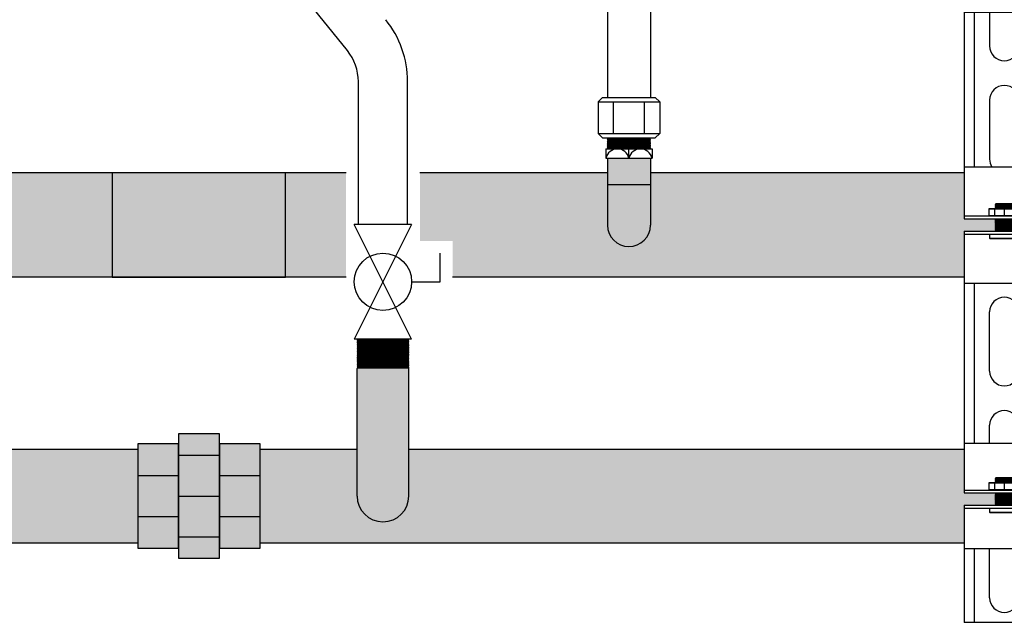
# Model space of a CAD drawing. Units: inches. Extents: x -626 to -303, y -78 to 145.
# Drawn here: x -526 to -506, y -20 to -7 of the extents above; entities that cross this region are included whole.
import ezdxf

# ---------------------------------------------------------------- set-up
doc = ezdxf.new("R2010")
doc.units = ezdxf.units.IN
doc.header["$MEASUREMENT"] = 0
doc.layers.add('demo', color=2, linetype='Continuous')

# ---------------------------------------------------------------- blocks, each defined once
blk = doc.blocks.new('Full-Port Ball Valve')
at = {"color": 2}
for p, q in [((0.0832, 0.0832), (0.0416, 0.0832)), ((0.0832, 0.0416), (0.0832, 0.0832)), ((0, 0.0416), (0, -0.0416)), ((0, 0.0416), (0.1665, -0.0416)), ((0.1665, 0.0416), (0, -0.0416)), ((0.1665, 0.0416), (0.1665, -0.0416))]:
    blk.add_line(p, q, dxfattribs=at)
blk.add_circle((0.0832, 0), 0.0416, dxfattribs=at)
blk = doc.blocks.new('Ready-link strut')
for p, q in [((0.186, 22.032), (1.814, 22.032)), ((0.186, 22.032), (0.186, 18.653)), ((1.814, 22.032), (0.186, 22.032)), ((0.386, 22.032), (0.386, 18.776)), ((1.613, 22.032), (1.613, 18.776)), ((1.814, 22.032), (1.814, 18.653)), ((0.7, 21.531), (0.7, 20.329)), ((1.3, 20.329), (1.3, 21.531)), ((0.7, 19.227), (0.7, 18.776)), ((1.3, 18.776), (1.3, 19.227)), ((0.186, 18.776), (1.814, 18.776)), ((0.186, 18.653), (0.186, 17.714)), ((1.814, 18.653), (1.814, 17.714)), ((0.186, 17.774), (1.814, 17.774)), ((0.186, 17.714), (1.814, 17.714)), ((0.186, 17.463), (0.186, 16.401)), ((0.186, 17.463), (1.814, 17.463)), ((1.814, 17.463), (1.814, 16.401)), ((0.186, 17.403), (1.814, 17.403)), ((0.186, 16.401), (0.186, 13.267)), ((1.814, 16.401), (0.186, 16.401)), ((0.386, 16.401), (0.386, 13.267)), ((0.7, 16.401), (0.7, 15.721)), ((1.3, 15.721), (1.3, 16.401)), ((1.613, 16.401), (1.613, 13.267)), ((1.814, 16.401), (1.814, 13.267)), ((0.7, 14.62), (0.7, 13.418)), ((1.3, 13.418), (1.3, 14.62)), ((0.186, 13.267), (1.814, 13.267)), ((0.186, 13.267), (0.186, 12.205)), ((1.814, 13.267), (1.814, 12.205)), ((0.186, 12.265), (1.814, 12.265)), ((0.186, 12.205), (1.814, 12.205)), ((0.186, 11.954), (0.186, 10.892)), ((0.186, 11.954), (1.814, 11.954)), ((0.186, 11.894), (1.814, 11.894)), ((1.814, 11.954), (1.814, 10.892)), ((0.186, 10.892), (0.186, 7.646)), ((1.814, 10.892), (0.186, 10.892)), ((0.386, 10.892), (0.386, 7.646)), ((1.613, 10.892), (1.613, 7.646)), ((1.814, 10.892), (1.814, 7.646)), ((0.7, 9.111), (0.7, 10.313)), ((1.3, 10.313), (1.3, 9.111)), ((0.7, 7.646), (0.7, 8.009)), ((1.3, 8.009), (1.3, 7.646)), ((0.186, 7.646), (1.814, 7.646)), ((0.186, 7.646), (0.186, 6.633)), ((1.814, 7.646), (1.814, 6.633)), ((0.186, 6.693), (1.814, 6.693)), ((0.186, 6.633), (1.814, 6.633)), ((0.186, 6.383), (0.186, 5.496)), ((0.186, 6.383), (1.814, 6.383)), ((0.186, 6.323), (1.814, 6.323)), ((1.814, 6.383), (1.814, 5.496)), ((0.186, 5.496), (0.186, 4.002)), ((1.814, 5.496), (0.186, 5.496)), ((0.386, 5.496), (0.386, 4.002)), ((0.7, 4.503), (0.7, 5.496)), ((1.3, 5.496), (1.3, 4.503)), ((1.613, 5.496), (1.613, 4.002)), ((1.814, 5.496), (1.814, 4.002)), ((1.814, 4.002), (0.186, 4.002))]:
    blk.add_line(p, q)
at = {"color": 9}
for p, q in [((0.818, 18.015), (0.827, 18.024)), ((0.818, 18.014), (0.818, 18.015)), ((0.818, 18.014), (0.823, 18.009)), ((0.818, 18.014), (1.182, 18.014)), ((0.827, 18.024), (1.173, 18.024)), ((1.173, 18.024), (1.182, 18.015)), ((1.182, 18.015), (1.173, 18.024)), ((1.182, 18.014), (1.177, 18.009)), ((1.182, 18.015), (1.182, 18.014)), ((0.687, 17.917), (0.697, 17.927)), ((0.687, 17.917), (0.687, 17.784)), ((0.687, 17.917), (1.313, 17.917)), ((0.697, 17.927), (1.303, 17.927)), ((0.8, 17.917), (0.8, 17.784)), ((0.818, 18.004), (0.823, 18.009)), ((0.818, 18.004), (0.823, 17.999)), ((1.182, 18.004), (0.818, 18.004)), ((0.818, 17.994), (0.823, 17.999)), ((0.818, 17.994), (0.823, 17.989)), ((0.818, 17.994), (1.182, 17.994)), ((0.818, 17.984), (0.823, 17.989)), ((0.818, 17.984), (0.823, 17.979)), ((0.818, 17.984), (1.182, 17.984)), ((0.818, 17.974), (0.823, 17.979)), ((0.818, 17.974), (0.823, 17.969)), ((1.182, 17.974), (0.818, 17.974)), ((0.818, 17.964), (0.823, 17.969)), ((0.818, 17.964), (0.823, 17.959)), ((0.818, 17.964), (1.182, 17.964)), ((0.818, 17.954), (0.823, 17.959)), ((0.818, 17.954), (0.823, 17.949)), ((0.818, 17.954), (1.182, 17.954)), ((0.818, 17.944), (0.823, 17.949)), ((0.818, 17.944), (0.823, 17.939)), ((1.182, 17.944), (0.818, 17.944)), ((0.818, 17.934), (0.823, 17.939)), ((0.818, 17.934), (0.823, 17.929)), ((0.818, 17.934), (1.182, 17.934)), ((0.821, 17.927), (0.823, 17.929)), ((0.823, 18.009), (1.177, 18.009)), ((0.823, 17.999), (1.177, 17.999)), ((0.823, 17.989), (1.177, 17.989)), ((0.823, 17.979), (1.177, 17.979)), ((0.823, 17.969), (1.177, 17.969)), ((0.823, 17.959), (1.177, 17.959)), ((0.823, 17.949), (1.177, 17.949)), ((0.823, 17.939), (1.177, 17.939)), ((0.823, 17.929), (1.177, 17.929)), ((1, 17.917), (1, 17.784)), ((1.182, 18.004), (1.177, 18.009)), ((1.182, 18.004), (1.177, 17.999)), ((1.182, 17.994), (1.177, 17.999)), ((1.182, 17.994), (1.177, 17.989)), ((1.182, 17.984), (1.177, 17.989)), ((1.182, 17.984), (1.177, 17.979)), ((1.182, 17.974), (1.177, 17.979)), ((1.182, 17.974), (1.177, 17.969)), ((1.182, 17.964), (1.177, 17.969)), ((1.182, 17.964), (1.177, 17.959)), ((1.182, 17.954), (1.177, 17.959)), ((1.182, 17.954), (1.177, 17.949)), ((1.182, 17.944), (1.177, 17.949)), ((1.182, 17.944), (1.177, 17.939)), ((1.182, 17.934), (1.177, 17.939)), ((1.182, 17.934), (1.177, 17.929)), ((1.179, 17.927), (1.177, 17.929)), ((1.2, 17.917), (1.2, 17.784)), ((1.303, 17.927), (1.313, 17.917)), ((1.313, 17.917), (1.313, 17.784)), ((0.687, 17.784), (0.697, 17.774)), ((0.687, 17.784), (1.313, 17.784)), ((0.818, 17.714), (0.823, 17.709)), ((0.818, 17.714), (1.182, 17.714)), ((0.818, 17.704), (0.823, 17.709)), ((0.818, 17.704), (0.823, 17.699)), ((0.818, 17.704), (1.182, 17.704)), ((0.818, 17.694), (0.823, 17.699)), ((0.818, 17.694), (0.823, 17.689)), ((1.182, 17.694), (0.818, 17.694)), ((0.818, 17.684), (0.823, 17.689)), ((0.818, 17.684), (0.823, 17.679)), ((0.818, 17.684), (1.182, 17.684)), ((0.818, 17.674), (0.823, 17.679)), ((0.818, 17.674), (0.823, 17.669)), ((0.818, 17.674), (1.182, 17.674)), ((0.818, 17.664), (0.823, 17.669)), ((0.818, 17.664), (0.823, 17.659)), ((1.182, 17.664), (0.818, 17.664)), ((0.818, 17.654), (0.823, 17.659)), ((0.818, 17.654), (0.823, 17.649)), ((0.818, 17.654), (1.182, 17.654)), ((0.818, 17.644), (0.823, 17.649)), ((0.818, 17.644), (0.823, 17.639)), ((0.818, 17.644), (1.182, 17.644)), ((0.818, 17.634), (0.823, 17.639)), ((0.818, 17.634), (0.823, 17.629)), ((1.182, 17.634), (0.818, 17.634)), ((0.818, 17.624), (0.823, 17.629)), ((0.818, 17.624), (0.823, 17.619)), ((0.818, 17.624), (1.182, 17.624)), ((0.818, 17.614), (0.823, 17.619)), ((0.818, 17.614), (0.823, 17.609)), ((0.818, 17.614), (1.182, 17.614)), ((0.823, 17.709), (1.177, 17.709)), ((0.823, 17.699), (1.177, 17.699)), ((0.823, 17.689), (1.177, 17.689)), ((0.823, 17.679), (1.177, 17.679)), ((0.823, 17.669), (1.177, 17.669)), ((0.823, 17.659), (1.177, 17.659)), ((0.823, 17.649), (1.177, 17.649)), ((0.823, 17.639), (1.177, 17.639)), ((0.823, 17.629), (1.177, 17.629)), ((0.823, 17.619), (1.177, 17.619)), ((1.182, 17.714), (1.177, 17.709)), ((1.182, 17.704), (1.177, 17.709)), ((1.182, 17.704), (1.177, 17.699)), ((1.182, 17.694), (1.177, 17.699)), ((1.182, 17.694), (1.177, 17.689)), ((1.182, 17.684), (1.177, 17.689)), ((1.182, 17.684), (1.177, 17.679)), ((1.182, 17.674), (1.177, 17.679)), ((1.182, 17.674), (1.177, 17.669)), ((1.182, 17.664), (1.177, 17.669)), ((1.182, 17.664), (1.177, 17.659)), ((1.182, 17.654), (1.177, 17.659)), ((1.182, 17.654), (1.177, 17.649)), ((1.182, 17.644), (1.177, 17.649)), ((1.182, 17.644), (1.177, 17.639)), ((1.182, 17.634), (1.177, 17.639)), ((1.182, 17.634), (1.177, 17.629)), ((1.182, 17.624), (1.177, 17.629)), ((1.182, 17.624), (1.177, 17.619)), ((1.182, 17.614), (1.177, 17.619)), ((1.182, 17.614), (1.177, 17.609)), ((1.303, 17.774), (1.313, 17.784)), ((0.818, 17.604), (0.823, 17.609)), ((0.818, 17.604), (0.823, 17.599)), ((1.182, 17.604), (0.818, 17.604)), ((0.818, 17.594), (0.823, 17.599)), ((0.818, 17.594), (0.823, 17.589)), ((0.818, 17.594), (1.182, 17.594)), ((0.818, 17.584), (0.823, 17.589)), ((0.818, 17.584), (0.823, 17.579)), ((0.818, 17.584), (1.182, 17.584)), ((0.818, 17.574), (0.823, 17.579)), ((0.818, 17.574), (0.823, 17.569)), ((1.182, 17.574), (0.818, 17.574)), ((0.818, 17.563), (0.823, 17.569)), ((0.818, 17.563), (0.823, 17.558)), ((0.818, 17.563), (1.182, 17.563)), ((0.818, 17.553), (0.823, 17.558)), ((0.818, 17.553), (0.823, 17.548)), ((0.818, 17.553), (1.182, 17.553)), ((0.818, 17.543), (0.823, 17.548)), ((0.818, 17.543), (0.823, 17.538)), ((1.182, 17.543), (0.818, 17.543)), ((0.818, 17.533), (0.823, 17.538)), ((0.818, 17.533), (0.823, 17.528)), ((0.818, 17.533), (1.182, 17.533)), ((0.818, 17.523), (0.823, 17.528)), ((0.818, 17.523), (0.823, 17.518)), ((0.818, 17.523), (1.182, 17.523)), ((0.818, 17.513), (0.823, 17.518)), ((0.818, 17.513), (0.823, 17.508)), ((1.182, 17.513), (0.818, 17.513)), ((0.818, 17.503), (0.823, 17.508)), ((0.818, 17.503), (0.823, 17.498)), ((0.818, 17.503), (1.182, 17.503)), ((0.818, 17.493), (0.823, 17.498)), ((0.818, 17.493), (0.823, 17.488)), ((0.818, 17.493), (1.182, 17.493)), ((0.818, 17.483), (0.823, 17.488)), ((0.818, 17.483), (0.823, 17.478)), ((1.182, 17.483), (0.818, 17.483)), ((0.818, 17.473), (0.823, 17.478)), ((0.818, 17.473), (0.823, 17.468)), ((0.818, 17.473), (1.182, 17.473)), ((0.818, 17.463), (0.823, 17.468)), ((0.823, 17.609), (1.177, 17.609)), ((0.823, 17.599), (1.177, 17.599)), ((0.823, 17.589), (1.177, 17.589)), ((0.823, 17.579), (1.177, 17.579)), ((0.823, 17.569), (1.177, 17.569)), ((0.823, 17.558), (1.177, 17.558)), ((0.823, 17.548), (1.177, 17.548)), ((0.823, 17.538), (1.177, 17.538)), ((0.823, 17.528), (1.177, 17.528)), ((0.823, 17.518), (1.177, 17.518)), ((0.823, 17.508), (1.177, 17.508)), ((0.823, 17.498), (1.177, 17.498)), ((0.823, 17.488), (1.177, 17.488)), ((0.823, 17.478), (1.177, 17.478)), ((0.823, 17.468), (1.177, 17.468)), ((1.182, 17.604), (1.177, 17.609)), ((1.182, 17.604), (1.177, 17.599)), ((1.182, 17.594), (1.177, 17.599)), ((1.182, 17.594), (1.177, 17.589)), ((1.182, 17.584), (1.177, 17.589)), ((1.182, 17.584), (1.177, 17.579)), ((1.182, 17.574), (1.177, 17.579)), ((1.182, 17.574), (1.177, 17.569)), ((1.182, 17.563), (1.177, 17.569)), ((1.182, 17.563), (1.177, 17.558)), ((1.182, 17.553), (1.177, 17.558)), ((1.182, 17.553), (1.177, 17.548)), ((1.182, 17.543), (1.177, 17.548)), ((1.182, 17.543), (1.177, 17.538)), ((1.182, 17.533), (1.177, 17.538)), ((1.182, 17.533), (1.177, 17.528)), ((1.182, 17.523), (1.177, 17.528)), ((1.182, 17.523), (1.177, 17.518)), ((1.182, 17.513), (1.177, 17.518)), ((1.182, 17.513), (1.177, 17.508)), ((1.182, 17.503), (1.177, 17.508)), ((1.182, 17.503), (1.177, 17.498)), ((1.182, 17.493), (1.177, 17.498)), ((1.182, 17.493), (1.177, 17.488)), ((1.182, 17.483), (1.177, 17.488)), ((1.182, 17.483), (1.177, 17.478)), ((1.182, 17.473), (1.177, 17.478)), ((1.182, 17.473), (1.177, 17.468)), ((1.182, 17.463), (1.177, 17.468)), ((0.7, 17.403), (0.7, 17.322)), ((0.709, 17.313), (0.7, 17.322)), ((0.7, 17.322), (1.3, 17.322)), ((0.709, 17.313), (1.291, 17.313)), ((1.291, 17.313), (1.3, 17.322)), ((1.3, 17.403), (1.3, 17.322)), ((0.687, 12.408), (0.697, 12.418)), ((0.697, 12.418), (1.303, 12.418)), ((0.818, 12.506), (0.827, 12.515)), ((0.818, 12.505), (0.818, 12.506)), ((0.818, 12.505), (0.823, 12.5)), ((0.818, 12.505), (1.182, 12.505)), ((0.818, 12.495), (0.823, 12.5)), ((0.818, 12.495), (0.823, 12.49)), ((1.182, 12.495), (0.818, 12.495)), ((0.818, 12.485), (0.823, 12.49)), ((0.818, 12.485), (0.823, 12.48)), ((0.818, 12.485), (1.182, 12.485)), ((0.818, 12.475), (0.823, 12.48)), ((0.818, 12.475), (0.823, 12.47)), ((0.818, 12.475), (1.182, 12.475)), ((0.818, 12.465), (0.823, 12.47)), ((0.818, 12.465), (0.823, 12.46)), ((1.182, 12.465), (0.818, 12.465)), ((0.818, 12.455), (0.823, 12.46)), ((0.818, 12.455), (0.823, 12.45)), ((0.818, 12.455), (1.182, 12.455)), ((0.818, 12.445), (0.823, 12.45)), ((0.818, 12.445), (0.823, 12.44)), ((0.818, 12.445), (1.182, 12.445)), ((0.818, 12.435), (0.823, 12.44)), ((0.818, 12.435), (0.823, 12.43)), ((1.182, 12.435), (0.818, 12.435)), ((0.818, 12.425), (0.823, 12.43)), ((0.818, 12.425), (0.823, 12.42)), ((0.818, 12.425), (1.182, 12.425)), ((0.821, 12.418), (0.823, 12.42)), ((0.823, 12.5), (1.177, 12.5)), ((0.823, 12.49), (1.177, 12.49)), ((0.823, 12.48), (1.177, 12.48)), ((0.823, 12.47), (1.177, 12.47)), ((0.823, 12.46), (1.177, 12.46)), ((0.823, 12.45), (1.177, 12.45)), ((0.823, 12.44), (1.177, 12.44)), ((0.823, 12.43), (1.177, 12.43)), ((0.823, 12.42), (1.177, 12.42)), ((0.827, 12.515), (1.173, 12.515)), ((1.173, 12.515), (1.182, 12.506)), ((1.182, 12.506), (1.173, 12.515)), ((1.182, 12.505), (1.177, 12.5)), ((1.182, 12.495), (1.177, 12.5)), ((1.182, 12.495), (1.177, 12.49)), ((1.182, 12.485), (1.177, 12.49)), ((1.182, 12.485), (1.177, 12.48)), ((1.182, 12.475), (1.177, 12.48)), ((1.182, 12.475), (1.177, 12.47)), ((1.182, 12.465), (1.177, 12.47)), ((1.182, 12.465), (1.177, 12.46)), ((1.182, 12.455), (1.177, 12.46)), ((1.182, 12.455), (1.177, 12.45)), ((1.182, 12.445), (1.177, 12.45)), ((1.182, 12.445), (1.177, 12.44)), ((1.182, 12.435), (1.177, 12.44)), ((1.182, 12.435), (1.177, 12.43)), ((1.182, 12.425), (1.177, 12.43)), ((1.182, 12.425), (1.177, 12.42)), ((1.179, 12.418), (1.177, 12.42)), ((1.182, 12.506), (1.182, 12.505)), ((1.303, 12.418), (1.313, 12.408)), ((0.687, 12.408), (0.687, 12.275)), ((0.687, 12.408), (1.313, 12.408)), ((0.687, 12.275), (0.697, 12.265)), ((0.687, 12.275), (1.313, 12.275)), ((0.8, 12.408), (0.8, 12.275)), ((1, 12.408), (1, 12.275)), ((1.2, 12.408), (1.2, 12.275)), ((1.303, 12.265), (1.313, 12.275)), ((1.313, 12.408), (1.313, 12.275)), ((0.818, 12.205), (0.823, 12.2)), ((0.818, 12.205), (1.182, 12.205)), ((0.818, 12.195), (0.823, 12.2)), ((0.818, 12.195), (0.823, 12.19)), ((0.818, 12.195), (1.182, 12.195)), ((0.818, 12.185), (0.823, 12.19)), ((0.818, 12.185), (0.823, 12.18)), ((1.182, 12.185), (0.818, 12.185)), ((0.818, 12.175), (0.823, 12.18)), ((0.818, 12.175), (0.823, 12.17)), ((0.818, 12.175), (1.182, 12.175)), ((0.818, 12.165), (0.823, 12.17)), ((0.818, 12.165), (0.823, 12.16)), ((0.818, 12.165), (1.182, 12.165)), ((0.818, 12.155), (0.823, 12.16)), ((0.818, 12.155), (0.823, 12.15)), ((1.182, 12.155), (0.818, 12.155)), ((0.818, 12.145), (0.823, 12.15)), ((0.818, 12.145), (0.823, 12.14)), ((0.818, 12.145), (1.182, 12.145)), ((0.818, 12.135), (0.823, 12.14)), ((0.818, 12.135), (0.823, 12.13)), ((0.818, 12.135), (1.182, 12.135)), ((0.818, 12.125), (0.823, 12.13)), ((0.818, 12.125), (0.823, 12.12)), ((1.182, 12.125), (0.818, 12.125)), ((0.818, 12.115), (0.823, 12.12)), ((0.818, 12.115), (0.823, 12.11)), ((0.818, 12.115), (1.182, 12.115)), ((0.818, 12.105), (0.823, 12.11)), ((0.818, 12.105), (0.823, 12.1)), ((0.818, 12.105), (1.182, 12.105)), ((0.818, 12.095), (0.823, 12.1)), ((0.818, 12.095), (0.823, 12.09)), ((1.182, 12.095), (0.818, 12.095)), ((0.818, 12.085), (0.823, 12.09)), ((0.818, 12.085), (0.823, 12.08)), ((0.818, 12.085), (1.182, 12.085)), ((0.818, 12.075), (0.823, 12.08)), ((0.818, 12.075), (0.823, 12.07)), ((0.818, 12.075), (1.182, 12.075)), ((0.818, 12.065), (0.823, 12.07)), ((0.818, 12.065), (0.823, 12.06)), ((1.182, 12.065), (0.818, 12.065)), ((0.818, 12.055), (0.823, 12.06)), ((0.818, 12.055), (0.823, 12.05)), ((0.818, 12.055), (1.182, 12.055)), ((0.818, 12.045), (0.823, 12.05)), ((0.818, 12.045), (0.823, 12.04)), ((0.818, 12.045), (1.182, 12.045)), ((0.818, 12.035), (0.823, 12.04)), ((0.818, 12.035), (0.823, 12.029)), ((1.182, 12.035), (0.818, 12.035)), ((0.818, 12.024), (0.823, 12.029)), ((0.818, 12.024), (0.823, 12.019)), ((0.818, 12.024), (1.182, 12.024)), ((0.818, 12.014), (0.823, 12.019)), ((0.818, 12.014), (0.823, 12.009)), ((0.818, 12.014), (1.182, 12.014)), ((0.818, 12.004), (0.823, 12.009)), ((0.823, 12.2), (1.177, 12.2)), ((0.823, 12.19), (1.177, 12.19)), ((0.823, 12.18), (1.177, 12.18)), ((0.823, 12.17), (1.177, 12.17)), ((0.823, 12.16), (1.177, 12.16)), ((0.823, 12.15), (1.177, 12.15)), ((0.823, 12.14), (1.177, 12.14)), ((0.823, 12.13), (1.177, 12.13)), ((0.823, 12.12), (1.177, 12.12)), ((0.823, 12.11), (1.177, 12.11)), ((0.823, 12.1), (1.177, 12.1)), ((0.823, 12.09), (1.177, 12.09)), ((0.823, 12.08), (1.177, 12.08)), ((0.823, 12.07), (1.177, 12.07)), ((0.823, 12.06), (1.177, 12.06)), ((0.823, 12.05), (1.177, 12.05)), ((0.823, 12.04), (1.177, 12.04)), ((0.823, 12.029), (1.177, 12.029)), ((0.823, 12.019), (1.177, 12.019)), ((0.823, 12.009), (1.177, 12.009)), ((1.182, 12.205), (1.177, 12.2)), ((1.182, 12.195), (1.177, 12.2)), ((1.182, 12.195), (1.177, 12.19)), ((1.182, 12.185), (1.177, 12.19)), ((1.182, 12.185), (1.177, 12.18)), ((1.182, 12.175), (1.177, 12.18)), ((1.182, 12.175), (1.177, 12.17)), ((1.182, 12.165), (1.177, 12.17)), ((1.182, 12.165), (1.177, 12.16)), ((1.182, 12.155), (1.177, 12.16)), ((1.182, 12.155), (1.177, 12.15)), ((1.182, 12.145), (1.177, 12.15)), ((1.182, 12.145), (1.177, 12.14)), ((1.182, 12.135), (1.177, 12.14)), ((1.182, 12.135), (1.177, 12.13)), ((1.182, 12.125), (1.177, 12.13)), ((1.182, 12.125), (1.177, 12.12)), ((1.182, 12.115), (1.177, 12.12)), ((1.182, 12.115), (1.177, 12.11)), ((1.182, 12.105), (1.177, 12.11)), ((1.182, 12.105), (1.177, 12.1)), ((1.182, 12.095), (1.177, 12.1)), ((1.182, 12.095), (1.177, 12.09)), ((1.182, 12.085), (1.177, 12.09)), ((1.182, 12.085), (1.177, 12.08)), ((1.182, 12.075), (1.177, 12.08)), ((1.182, 12.075), (1.177, 12.07)), ((1.182, 12.065), (1.177, 12.07)), ((1.182, 12.065), (1.177, 12.06)), ((1.182, 12.055), (1.177, 12.06)), ((1.182, 12.055), (1.177, 12.05)), ((1.182, 12.045), (1.177, 12.05)), ((1.182, 12.045), (1.177, 12.04)), ((1.182, 12.035), (1.177, 12.04)), ((1.182, 12.035), (1.177, 12.029)), ((1.182, 12.024), (1.177, 12.029)), ((1.182, 12.024), (1.177, 12.019)), ((1.182, 12.014), (1.177, 12.019)), ((1.182, 12.014), (1.177, 12.009)), ((1.182, 12.004), (1.177, 12.009)), ((0.7, 11.894), (0.7, 11.813)), ((0.709, 11.804), (0.7, 11.813)), ((0.7, 11.813), (1.3, 11.813)), ((0.818, 12.004), (0.823, 11.999)), ((1.182, 12.004), (0.818, 12.004)), ((0.818, 11.994), (0.823, 11.999)), ((0.818, 11.994), (0.823, 11.989)), ((0.818, 11.994), (1.182, 11.994)), ((0.818, 11.984), (0.823, 11.989)), ((0.818, 11.984), (0.823, 11.979)), ((0.818, 11.984), (1.182, 11.984)), ((0.818, 11.974), (0.823, 11.979)), ((0.818, 11.974), (0.823, 11.969)), ((1.182, 11.974), (0.818, 11.974)), ((0.818, 11.964), (0.823, 11.969)), ((0.818, 11.964), (0.823, 11.959)), ((0.818, 11.964), (1.182, 11.964)), ((0.818, 11.954), (0.823, 11.959)), ((0.823, 11.999), (1.177, 11.999)), ((0.823, 11.989), (1.177, 11.989)), ((0.823, 11.979), (1.177, 11.979)), ((0.823, 11.969), (1.177, 11.969)), ((0.823, 11.959), (1.177, 11.959)), ((1.182, 12.004), (1.177, 11.999)), ((1.182, 11.994), (1.177, 11.999)), ((1.182, 11.994), (1.177, 11.989)), ((1.182, 11.984), (1.177, 11.989)), ((1.182, 11.984), (1.177, 11.979)), ((1.182, 11.974), (1.177, 11.979)), ((1.182, 11.974), (1.177, 11.969)), ((1.182, 11.964), (1.177, 11.969)), ((1.182, 11.964), (1.177, 11.959)), ((1.182, 11.954), (1.177, 11.959)), ((1.291, 11.804), (1.3, 11.813)), ((1.3, 11.894), (1.3, 11.813)), ((0.709, 11.804), (1.291, 11.804)), ((0.687, 6.837), (0.697, 6.847)), ((0.687, 6.837), (0.687, 6.703)), ((0.687, 6.837), (1.313, 6.837)), ((0.697, 6.847), (1.303, 6.847)), ((0.8, 6.837), (0.8, 6.703)), ((0.818, 6.935), (0.827, 6.944)), ((0.818, 6.934), (0.818, 6.935)), ((0.818, 6.934), (0.823, 6.929)), ((0.818, 6.934), (1.182, 6.934)), ((0.818, 6.924), (0.823, 6.929)), ((0.818, 6.924), (0.823, 6.919)), ((1.182, 6.924), (0.818, 6.924)), ((0.818, 6.914), (0.823, 6.919)), ((0.818, 6.914), (0.823, 6.909)), ((0.818, 6.914), (1.182, 6.914)), ((0.818, 6.904), (0.823, 6.909)), ((0.818, 6.904), (0.823, 6.899)), ((0.818, 6.904), (1.182, 6.904)), ((0.818, 6.894), (0.823, 6.899)), ((0.818, 6.894), (0.823, 6.889)), ((1.182, 6.894), (0.818, 6.894)), ((0.818, 6.884), (0.823, 6.889)), ((0.818, 6.884), (0.823, 6.879)), ((0.818, 6.884), (1.182, 6.884)), ((0.818, 6.874), (0.823, 6.879)), ((0.818, 6.874), (0.823, 6.869)), ((0.818, 6.874), (1.182, 6.874)), ((0.818, 6.864), (0.823, 6.869)), ((0.818, 6.864), (0.823, 6.859)), ((1.182, 6.864), (0.818, 6.864)), ((0.818, 6.854), (0.823, 6.859)), ((0.818, 6.854), (0.823, 6.849)), ((0.818, 6.854), (1.182, 6.854)), ((0.821, 6.847), (0.823, 6.849)), ((0.823, 6.929), (1.177, 6.929)), ((0.823, 6.919), (1.177, 6.919)), ((0.823, 6.909), (1.177, 6.909)), ((0.823, 6.899), (1.177, 6.899)), ((0.823, 6.889), (1.177, 6.889)), ((0.823, 6.879), (1.177, 6.879)), ((0.823, 6.869), (1.177, 6.869)), ((0.823, 6.859), (1.177, 6.859)), ((0.823, 6.849), (1.177, 6.849)), ((0.827, 6.944), (1.173, 6.944)), ((1, 6.837), (1, 6.703)), ((1.173, 6.944), (1.182, 6.935)), ((1.182, 6.935), (1.173, 6.944)), ((1.182, 6.934), (1.177, 6.929)), ((1.182, 6.924), (1.177, 6.929)), ((1.182, 6.924), (1.177, 6.919)), ((1.182, 6.914), (1.177, 6.919)), ((1.182, 6.914), (1.177, 6.909)), ((1.182, 6.904), (1.177, 6.909)), ((1.182, 6.904), (1.177, 6.899)), ((1.182, 6.894), (1.177, 6.899)), ((1.182, 6.894), (1.177, 6.889)), ((1.182, 6.884), (1.177, 6.889)), ((1.182, 6.884), (1.177, 6.879)), ((1.182, 6.874), (1.177, 6.879)), ((1.182, 6.874), (1.177, 6.869)), ((1.182, 6.864), (1.177, 6.869)), ((1.182, 6.864), (1.177, 6.859)), ((1.182, 6.854), (1.177, 6.859)), ((1.182, 6.854), (1.177, 6.849)), ((1.179, 6.847), (1.177, 6.849)), ((1.182, 6.935), (1.182, 6.934)), ((1.2, 6.837), (1.2, 6.703)), ((1.303, 6.847), (1.313, 6.837)), ((1.313, 6.837), (1.313, 6.703)), ((0.687, 6.703), (0.697, 6.693)), ((0.687, 6.703), (1.313, 6.703)), ((0.818, 6.633), (0.823, 6.628)), ((0.818, 6.633), (1.182, 6.633)), ((0.818, 6.623), (0.823, 6.628)), ((0.818, 6.623), (0.823, 6.618)), ((0.818, 6.623), (1.182, 6.623)), ((0.818, 6.613), (0.823, 6.618)), ((0.818, 6.613), (0.823, 6.608)), ((1.182, 6.613), (0.818, 6.613)), ((0.818, 6.603), (0.823, 6.608)), ((0.823, 6.628), (1.177, 6.628)), ((0.823, 6.618), (1.177, 6.618)), ((0.823, 6.608), (1.177, 6.608)), ((1.182, 6.633), (1.177, 6.628)), ((1.182, 6.623), (1.177, 6.628)), ((1.182, 6.623), (1.177, 6.618)), ((1.182, 6.613), (1.177, 6.618)), ((1.182, 6.613), (1.177, 6.608)), ((1.182, 6.603), (1.177, 6.608)), ((1.303, 6.693), (1.313, 6.703)), ((0.818, 6.603), (0.823, 6.598)), ((0.818, 6.603), (1.182, 6.603)), ((0.818, 6.593), (0.823, 6.598)), ((0.818, 6.593), (0.823, 6.588)), ((0.818, 6.593), (1.182, 6.593)), ((0.818, 6.583), (0.823, 6.588)), ((0.818, 6.583), (0.823, 6.578)), ((1.182, 6.583), (0.818, 6.583)), ((0.818, 6.573), (0.823, 6.578)), ((0.818, 6.573), (0.823, 6.568)), ((0.818, 6.573), (1.182, 6.573)), ((0.818, 6.563), (0.823, 6.568)), ((0.818, 6.563), (0.823, 6.558)), ((0.818, 6.563), (1.182, 6.563)), ((0.818, 6.553), (0.823, 6.558)), ((0.818, 6.553), (0.823, 6.548)), ((1.182, 6.553), (0.818, 6.553)), ((0.818, 6.543), (0.823, 6.548)), ((0.818, 6.543), (0.823, 6.538)), ((0.818, 6.543), (1.182, 6.543)), ((0.818, 6.533), (0.823, 6.538)), ((0.818, 6.533), (0.823, 6.528)), ((0.818, 6.533), (1.182, 6.533)), ((0.818, 6.523), (0.823, 6.528)), ((0.818, 6.523), (0.823, 6.518)), ((1.182, 6.523), (0.818, 6.523)), ((0.818, 6.513), (0.823, 6.518)), ((0.818, 6.513), (0.823, 6.508)), ((0.818, 6.513), (1.182, 6.513)), ((0.818, 6.503), (0.823, 6.508)), ((0.818, 6.503), (0.823, 6.498)), ((0.818, 6.503), (1.182, 6.503)), ((0.818, 6.493), (0.823, 6.498)), ((0.818, 6.493), (0.823, 6.488)), ((1.182, 6.493), (0.818, 6.493)), ((0.818, 6.483), (0.823, 6.488)), ((0.818, 6.483), (0.823, 6.478)), ((0.818, 6.483), (1.182, 6.483)), ((0.818, 6.473), (0.823, 6.478)), ((0.818, 6.473), (0.823, 6.468)), ((0.818, 6.473), (1.182, 6.473)), ((0.818, 6.463), (0.823, 6.468)), ((0.818, 6.463), (0.823, 6.458)), ((1.182, 6.463), (0.818, 6.463)), ((0.818, 6.453), (0.823, 6.458)), ((0.818, 6.453), (0.823, 6.448)), ((0.818, 6.453), (1.182, 6.453)), ((0.818, 6.443), (0.823, 6.448)), ((0.818, 6.443), (0.823, 6.438)), ((0.818, 6.443), (1.182, 6.443)), ((0.818, 6.433), (0.823, 6.438)), ((0.818, 6.433), (0.823, 6.428)), ((1.182, 6.433), (0.818, 6.433)), ((0.818, 6.423), (0.823, 6.428)), ((0.818, 6.423), (0.823, 6.418)), ((0.818, 6.423), (1.182, 6.423)), ((0.818, 6.413), (0.823, 6.418)), ((0.818, 6.413), (0.823, 6.408)), ((0.818, 6.413), (1.182, 6.413)), ((0.818, 6.403), (0.823, 6.408)), ((0.823, 6.598), (1.177, 6.598)), ((0.823, 6.588), (1.177, 6.588)), ((0.823, 6.578), (1.177, 6.578)), ((0.823, 6.568), (1.177, 6.568)), ((0.823, 6.558), (1.177, 6.558)), ((0.823, 6.548), (1.177, 6.548)), ((0.823, 6.538), (1.177, 6.538)), ((0.823, 6.528), (1.177, 6.528)), ((0.823, 6.518), (1.177, 6.518)), ((0.823, 6.508), (1.177, 6.508)), ((0.823, 6.498), (1.177, 6.498)), ((0.823, 6.488), (1.177, 6.488)), ((0.823, 6.478), (1.177, 6.478)), ((0.823, 6.468), (1.177, 6.468)), ((0.823, 6.458), (1.177, 6.458)), ((0.823, 6.448), (1.177, 6.448)), ((0.823, 6.438), (1.177, 6.438)), ((0.823, 6.428), (1.177, 6.428)), ((0.823, 6.418), (1.177, 6.418)), ((0.823, 6.408), (1.177, 6.408)), ((1.182, 6.603), (1.177, 6.598)), ((1.182, 6.593), (1.177, 6.598)), ((1.182, 6.593), (1.177, 6.588)), ((1.182, 6.583), (1.177, 6.588)), ((1.182, 6.583), (1.177, 6.578)), ((1.182, 6.573), (1.177, 6.578)), ((1.182, 6.573), (1.177, 6.568)), ((1.182, 6.563), (1.177, 6.568)), ((1.182, 6.563), (1.177, 6.558)), ((1.182, 6.553), (1.177, 6.558)), ((1.182, 6.553), (1.177, 6.548)), ((1.182, 6.543), (1.177, 6.548)), ((1.182, 6.543), (1.177, 6.538)), ((1.182, 6.533), (1.177, 6.538)), ((1.182, 6.533), (1.177, 6.528)), ((1.182, 6.523), (1.177, 6.528)), ((1.182, 6.523), (1.177, 6.518)), ((1.182, 6.513), (1.177, 6.518)), ((1.182, 6.513), (1.177, 6.508)), ((1.182, 6.503), (1.177, 6.508)), ((1.182, 6.503), (1.177, 6.498)), ((1.182, 6.493), (1.177, 6.498)), ((1.182, 6.493), (1.177, 6.488)), ((1.182, 6.483), (1.177, 6.488)), ((1.182, 6.483), (1.177, 6.478)), ((1.182, 6.473), (1.177, 6.478)), ((1.182, 6.473), (1.177, 6.468)), ((1.182, 6.463), (1.177, 6.468)), ((1.182, 6.463), (1.177, 6.458)), ((1.182, 6.453), (1.177, 6.458)), ((1.182, 6.453), (1.177, 6.448)), ((1.182, 6.443), (1.177, 6.448)), ((1.182, 6.443), (1.177, 6.438)), ((1.182, 6.433), (1.177, 6.438)), ((1.182, 6.433), (1.177, 6.428)), ((1.182, 6.423), (1.177, 6.428)), ((1.182, 6.423), (1.177, 6.418)), ((1.182, 6.413), (1.177, 6.418)), ((1.182, 6.413), (1.177, 6.408)), ((1.182, 6.403), (1.177, 6.408)), ((0.7, 6.323), (0.7, 6.242)), ((0.709, 6.233), (0.7, 6.242)), ((0.7, 6.242), (1.3, 6.242)), ((0.709, 6.233), (1.291, 6.233)), ((0.818, 6.403), (0.823, 6.398)), ((1.182, 6.403), (0.818, 6.403)), ((0.818, 6.393), (0.823, 6.398)), ((0.818, 6.393), (0.823, 6.388)), ((0.818, 6.393), (1.182, 6.393)), ((0.818, 6.383), (0.823, 6.388)), ((0.823, 6.398), (1.177, 6.398)), ((0.823, 6.388), (1.177, 6.388)), ((1.182, 6.403), (1.177, 6.398)), ((1.182, 6.393), (1.177, 6.398)), ((1.182, 6.393), (1.177, 6.388)), ((1.182, 6.383), (1.177, 6.388)), ((1.291, 6.233), (1.3, 6.242)), ((1.3, 6.323), (1.3, 6.242))]:
    blk.add_line(p, q, dxfattribs=at)
for centre, start, end in [((1, 21.531), 0, 180), ((1, 20.329), 180, 0), ((1, 19.227), 0, 180), ((1, 15.721), 180, 0), ((1, 14.62), 0, 180), ((1, 13.418), 180, 210.0676), ((1, 13.418), 329.9324, 0), ((1, 10.313), 0, 180), ((1, 9.111), 180, 0), ((1, 8.009), 0, 180), ((1, 4.503), 180, 0)]:
    blk.add_arc(centre, 0.3, start, end)

msp = doc.modelspace()

# ---------------------------------------------------------------- hatches: boundary and pattern name
h = msp.add_hatch(color=23)
h.dxf.hatch_style = 1
h.paths.add_polyline_path([(-524.073, -10.505), (-533.135, -10.505), (-533.135, -11.568, -1), (-534.01, -11.568), (-534.01, -10.505), (-537.822, -10.505), (-537.822, -11.889), (-537.157, -11.889), (-537.157, -12.63), (-524.073, -12.63)])
h = msp.add_hatch(color=23)
h.dxf.hatch_style = 1
h.paths.add_polyline_path([(-520.551, -10.505), (-524.073, -10.505), (-524.073, -12.63), (-520.551, -12.63)])
h = msp.add_hatch(color=23)
h.dxf.hatch_style = 1
h.paths.add_polyline_path([(-519.322, -10.505), (-520.551, -10.505), (-520.551, -12.63), (-519.322, -12.63)])
h = msp.add_hatch(color=23)
h.dxf.hatch_style = 1
h.paths.add_polyline_path([(-506.756, -11.693), (-506.124, -11.693), (-506.119, -11.688), (-506.129, -11.678), (-506.119, -11.668), (-506.129, -11.658), (-506.119, -11.648), (-506.129, -11.638), (-506.119, -11.628), (-506.129, -11.618), (-506.119, -11.608), (-506.129, -11.598), (-506.119, -11.588), (-506.129, -11.578), (-506.119, -11.568), (-506.129, -11.558), (-506.119, -11.548), (-506.129, -11.538), (-506.119, -11.528), (-506.129, -11.518), (-506.119, -11.508), (-506.129, -11.498), (-506.119, -11.488), (-506.129, -11.478), (-506.119, -11.468), (-506.129, -11.458), (-506.119, -11.448), (-506.124, -11.443), (-506.756, -11.443), (-506.756, -10.505), (-513.135, -10.505), (-513.135, -11.568, -1), (-514.01, -11.568), (-514.01, -10.505), (-517.822, -10.505), (-517.822, -11.889), (-517.157, -11.889), (-517.157, -12.63), (-506.756, -12.63)])
h = msp.add_hatch(color=252)
h.dxf.hatch_style = 1
h.paths.add_polyline_path([(-522.727, -16.014), (-523.557, -16.014), (-523.557, -16.662), (-522.727, -16.662)])
h.paths.add_polyline_path([(-522.727, -16.662), (-523.557, -16.662), (-523.557, -17.492), (-522.727, -17.492)])
h.paths.add_polyline_path([(-522.727, -17.492), (-523.557, -17.492), (-523.557, -18.139), (-522.727, -18.139)])
h.paths.add_polyline_path([(-521.897, -15.815), (-522.727, -15.815), (-522.727, -16.014), (-522.727, -16.014), (-522.727, -16.247), (-521.897, -16.247)])
h.paths.add_polyline_path([(-521.897, -16.247), (-522.727, -16.247), (-522.727, -17.077), (-521.897, -17.077)])
h.paths.add_polyline_path([(-521.897, -17.077), (-522.727, -17.077), (-522.727, -17.907), (-521.897, -17.907)])
h.paths.add_polyline_path([(-521.897, -17.907), (-522.727, -17.907), (-522.727, -18.139), (-522.727, -18.339), (-521.897, -18.339), (-521.897, -18.139), (-521.897, -18.139)])
h.paths.add_polyline_path([(-521.067, -17.492), (-521.897, -17.492), (-521.897, -18.139), (-521.067, -18.139)])
h.paths.add_polyline_path([(-521.067, -16.662), (-521.897, -16.662), (-521.897, -17.492), (-521.067, -17.492)])
h.paths.add_polyline_path([(-521.067, -16.014), (-521.897, -16.014), (-521.897, -16.247), (-521.897, -16.662), (-521.067, -16.662)])
h = msp.add_hatch(color=252)
h.dxf.hatch_style = 1
h.paths.add_polyline_path([(-523.557, -16.127), (-538.047, -16.127), (-538.047, -17.077, -1), (-539.097, -17.077), (-539.097, -16.127), (-545.128, -16.127), (-545.128, -17.014), (-545.75, -17.014), (-545.765, -17.029), (-545.75, -17.044), (-545.765, -17.059), (-545.75, -17.074), (-545.765, -17.089), (-545.75, -17.104), (-545.765, -17.119), (-545.75, -17.134), (-545.765, -17.15), (-545.75, -17.165), (-545.765, -17.18), (-545.75, -17.195), (-545.765, -17.21), (-545.75, -17.225), (-545.765, -17.24), (-545.74, -17.265), (-545.128, -17.265), (-545.128, -18.027), (-523.557, -18.027)])
h = msp.add_hatch(color=252)
h.dxf.hatch_style = 1
h.paths.add_polyline_path([(-506.756, -16.127), (-518.047, -16.127), (-518.047, -17.077, -1), (-519.097, -17.077), (-519.097, -16.127), (-521.067, -16.127), (-521.067, -18.027), (-506.756, -18.027), (-506.756, -17.265), (-506.134, -17.265), (-506.119, -17.25), (-506.134, -17.235), (-506.119, -17.22), (-506.134, -17.205), (-506.119, -17.19), (-506.134, -17.175), (-506.119, -17.16), (-506.134, -17.145), (-506.119, -17.129), (-506.134, -17.114), (-506.119, -17.099), (-506.134, -17.084), (-506.119, -17.069), (-506.134, -17.054), (-506.119, -17.039), (-506.144, -17.014), (-506.756, -17.014)])
at = {"layer": 'demo'}
h = msp.add_hatch(color=23, dxfattribs=at)
h.paths.add_polyline_path([(-513.135, -10.742), (-514.01, -10.742), (-514.01, -11.568, 1), (-513.135, -11.568)])
h.paths.add_polyline_path([(-513.135, -10.207), (-514.01, -10.207), (-514.01, -10.742), (-513.135, -10.742)])
msp.add_hatch(color=252, dxfattribs=at).paths.add_polyline_path([(-518.047, -14.486), (-518.059, -14.474), (-519.085, -14.474), (-519.097, -14.486), (-519.097, -17.077, 1), (-518.047, -17.077)])

# ---------------------------------------------------------------- linework, layer by layer
for p, q in [((-519.294, -8.021), (-522.723, -3.779)), ((-514.01, -3.658), (-514.01, -8.972)), ((-513.135, -3.658), (-513.135, -8.972)), ((-519.072, -11.556), (-519.072, -8.65)), ((-518.072, -11.556), (-518.072, -8.65)), ((-514.198, -9.062), (-514.108, -8.972)), ((-514.108, -8.972), (-513.036, -8.972)), ((-513.036, -8.972), (-512.946, -9.062)), ((-514.198, -9.062), (-514.198, -9.705)), ((-514.198, -9.062), (-512.946, -9.062)), ((-513.885, -9.705), (-513.885, -9.062)), ((-513.259, -9.705), (-513.259, -9.062)), ((-512.946, -9.062), (-512.946, -9.705)), ((-514.108, -9.795), (-514.198, -9.705)), ((-514.198, -9.705), (-512.946, -9.705)), ((-514.108, -9.795), (-513.036, -9.795)), ((-512.946, -9.705), (-513.036, -9.795)), ((-514.041, -10.02), (-514.041, -10.207)), ((-514.041, -10.02), (-513.103, -10.02)), ((-514.041, -10.207), (-513.103, -10.207)), ((-514.01, -10.207), (-514.01, -11.568)), ((-513.572, -10.207), (-513.572, -10.02)), ((-513.135, -10.207), (-513.135, -11.568)), ((-513.103, -10.02), (-513.103, -10.207)), ((-519.322, -10.505), (-533.135, -10.505)), ((-514.01, -10.505), (-517.822, -10.505)), ((-506.756, -10.505), (-513.135, -10.505)), ((-514.01, -10.742), (-513.135, -10.742)), ((-519.322, -12.63), (-537.157, -12.63)), ((-506.756, -12.63), (-517.157, -12.63)), ((-519.097, -17.077), (-519.097, -14.486)), ((-518.047, -17.077), (-518.047, -14.486)), ((-538.047, -16.127), (-523.557, -16.127)), ((-521.067, -16.127), (-519.097, -16.127)), ((-518.047, -16.127), (-506.756, -16.127)), ((-545.128, -18.027), (-523.557, -18.027)), ((-521.067, -18.027), (-506.756, -18.027))]:
    msp.add_line(p, q)
at = {"color": 9}
for p, q in [((-514.01, -9.804), (-514.001, -9.795)), ((-514.01, -9.804), (-513.998, -9.816)), ((-514.01, -9.804), (-513.135, -9.804)), ((-513.135, -9.804), (-513.147, -9.816)), ((-513.135, -9.804), (-513.143, -9.795)), ((-514.01, -9.828), (-513.998, -9.816)), ((-514.01, -9.828), (-513.998, -9.84)), ((-513.135, -9.828), (-514.01, -9.828)), ((-514.01, -9.852), (-513.998, -9.84)), ((-514.01, -9.852), (-513.998, -9.864)), ((-514.01, -9.852), (-513.135, -9.852)), ((-514.01, -9.876), (-513.998, -9.864)), ((-514.01, -9.876), (-513.998, -9.888)), ((-514.01, -9.876), (-513.135, -9.876)), ((-514.01, -9.9), (-513.998, -9.888)), ((-514.01, -9.9), (-513.998, -9.912)), ((-513.135, -9.9), (-514.01, -9.9)), ((-514.01, -9.924), (-513.998, -9.912)), ((-514.01, -9.924), (-513.998, -9.936)), ((-514.01, -9.924), (-513.135, -9.924)), ((-514.01, -9.948), (-513.998, -9.936)), ((-514.01, -9.948), (-513.998, -9.96)), ((-514.01, -9.948), (-513.135, -9.948)), ((-514.01, -9.972), (-513.998, -9.96)), ((-514.01, -9.972), (-513.998, -9.984)), ((-513.135, -9.972), (-514.01, -9.972)), ((-514.01, -9.996), (-513.998, -9.984)), ((-514.01, -9.996), (-513.998, -10.008)), ((-514.01, -9.996), (-513.135, -9.996)), ((-513.998, -9.816), (-513.147, -9.816)), ((-513.998, -9.84), (-513.147, -9.84)), ((-513.998, -9.864), (-513.147, -9.864)), ((-513.998, -9.888), (-513.147, -9.888)), ((-513.998, -9.912), (-513.147, -9.912)), ((-513.998, -9.936), (-513.147, -9.936)), ((-513.998, -9.96), (-513.147, -9.96)), ((-513.998, -9.984), (-513.147, -9.984)), ((-513.135, -9.828), (-513.147, -9.816)), ((-513.135, -9.828), (-513.147, -9.84)), ((-513.135, -9.852), (-513.147, -9.84)), ((-513.135, -9.852), (-513.147, -9.864)), ((-513.135, -9.876), (-513.147, -9.864)), ((-513.135, -9.876), (-513.147, -9.888)), ((-513.135, -9.9), (-513.147, -9.888)), ((-513.135, -9.9), (-513.147, -9.912)), ((-513.135, -9.924), (-513.147, -9.912)), ((-513.135, -9.924), (-513.147, -9.936)), ((-513.135, -9.948), (-513.147, -9.936)), ((-513.135, -9.948), (-513.147, -9.96)), ((-513.135, -9.972), (-513.147, -9.96)), ((-513.135, -9.972), (-513.147, -9.984)), ((-513.135, -9.996), (-513.147, -9.984)), ((-513.135, -9.996), (-513.147, -10.008)), ((-514.01, -10.02), (-513.998, -10.008)), ((-513.998, -10.008), (-513.147, -10.008)), ((-513.135, -10.02), (-513.147, -10.008)), ((-519.097, -13.887), (-519.085, -13.899)), ((-519.097, -13.887), (-518.047, -13.887)), ((-519.097, -13.911), (-519.085, -13.899)), ((-519.097, -13.911), (-519.085, -13.923)), ((-519.097, -13.911), (-518.047, -13.911)), ((-519.097, -13.935), (-519.085, -13.923)), ((-519.097, -13.935), (-519.085, -13.947)), ((-518.047, -13.935), (-519.097, -13.935)), ((-519.097, -13.959), (-519.085, -13.947)), ((-519.097, -13.959), (-519.085, -13.971)), ((-519.097, -13.959), (-518.047, -13.959)), ((-519.097, -13.983), (-519.085, -13.971)), ((-519.097, -13.983), (-519.085, -13.995)), ((-519.097, -13.983), (-518.047, -13.983)), ((-519.097, -14.007), (-519.085, -13.995)), ((-519.097, -14.007), (-519.085, -14.019)), ((-518.047, -14.007), (-519.097, -14.007)), ((-519.085, -13.899), (-518.059, -13.899)), ((-519.085, -13.923), (-518.059, -13.923)), ((-519.085, -13.947), (-518.059, -13.947)), ((-519.085, -13.971), (-518.059, -13.971)), ((-519.085, -13.995), (-518.059, -13.995)), ((-518.047, -13.887), (-518.059, -13.899)), ((-518.047, -13.911), (-518.059, -13.899)), ((-518.047, -13.911), (-518.059, -13.923)), ((-518.047, -13.935), (-518.059, -13.923)), ((-518.047, -13.935), (-518.059, -13.947)), ((-518.047, -13.959), (-518.059, -13.947)), ((-518.047, -13.959), (-518.059, -13.971)), ((-518.047, -13.983), (-518.059, -13.971)), ((-518.047, -13.983), (-518.059, -13.995)), ((-518.047, -14.007), (-518.059, -13.995)), ((-518.047, -14.007), (-518.059, -14.019)), ((-519.097, -14.031), (-519.085, -14.019)), ((-519.097, -14.031), (-519.085, -14.043)), ((-519.097, -14.031), (-518.047, -14.031)), ((-519.097, -14.055), (-519.085, -14.043)), ((-519.097, -14.055), (-519.085, -14.067)), ((-519.097, -14.055), (-518.047, -14.055)), ((-519.097, -14.079), (-519.085, -14.067)), ((-519.097, -14.079), (-519.085, -14.091)), ((-518.047, -14.079), (-519.097, -14.079)), ((-519.097, -14.103), (-519.085, -14.091)), ((-519.097, -14.103), (-519.085, -14.115)), ((-519.097, -14.103), (-518.047, -14.103)), ((-519.097, -14.127), (-519.085, -14.115)), ((-519.097, -14.127), (-519.085, -14.139)), ((-519.097, -14.127), (-518.047, -14.127)), ((-519.097, -14.151), (-519.085, -14.139)), ((-519.097, -14.151), (-519.085, -14.162)), ((-518.047, -14.151), (-519.097, -14.151)), ((-519.097, -14.174), (-519.085, -14.162)), ((-519.097, -14.174), (-519.085, -14.186)), ((-519.097, -14.174), (-518.047, -14.174)), ((-519.097, -14.198), (-519.085, -14.186)), ((-519.097, -14.198), (-519.085, -14.21)), ((-519.097, -14.198), (-518.047, -14.198)), ((-519.085, -14.019), (-518.059, -14.019)), ((-519.085, -14.043), (-518.059, -14.043)), ((-519.085, -14.067), (-518.059, -14.067)), ((-519.085, -14.091), (-518.059, -14.091)), ((-519.085, -14.115), (-518.059, -14.115)), ((-519.085, -14.139), (-518.059, -14.139)), ((-519.085, -14.162), (-518.059, -14.162)), ((-519.085, -14.186), (-518.059, -14.186)), ((-518.047, -14.031), (-518.059, -14.019)), ((-518.047, -14.031), (-518.059, -14.043)), ((-518.047, -14.055), (-518.059, -14.043)), ((-518.047, -14.055), (-518.059, -14.067)), ((-518.047, -14.079), (-518.059, -14.067)), ((-518.047, -14.079), (-518.059, -14.091)), ((-518.047, -14.103), (-518.059, -14.091)), ((-518.047, -14.103), (-518.059, -14.115)), ((-518.047, -14.127), (-518.059, -14.115)), ((-518.047, -14.127), (-518.059, -14.139)), ((-518.047, -14.151), (-518.059, -14.139)), ((-518.047, -14.151), (-518.059, -14.162)), ((-518.047, -14.174), (-518.059, -14.162)), ((-518.047, -14.174), (-518.059, -14.186)), ((-518.047, -14.198), (-518.059, -14.186)), ((-518.047, -14.198), (-518.059, -14.21)), ((-519.097, -14.222), (-519.085, -14.21)), ((-519.097, -14.222), (-519.085, -14.234)), ((-518.047, -14.222), (-519.097, -14.222)), ((-519.097, -14.246), (-519.085, -14.234)), ((-519.097, -14.246), (-519.085, -14.258)), ((-519.097, -14.246), (-518.047, -14.246)), ((-519.097, -14.27), (-519.085, -14.258)), ((-519.097, -14.27), (-519.085, -14.282)), ((-519.097, -14.27), (-518.047, -14.27)), ((-519.097, -14.294), (-519.085, -14.282)), ((-519.097, -14.294), (-519.085, -14.306)), ((-518.047, -14.294), (-519.097, -14.294)), ((-519.097, -14.318), (-519.085, -14.306)), ((-519.097, -14.318), (-519.085, -14.33)), ((-519.097, -14.318), (-518.047, -14.318)), ((-519.097, -14.342), (-519.085, -14.33)), ((-519.097, -14.342), (-519.085, -14.354)), ((-519.097, -14.342), (-518.047, -14.342)), ((-519.097, -14.366), (-519.085, -14.354)), ((-519.097, -14.366), (-519.085, -14.378)), ((-518.047, -14.366), (-519.097, -14.366)), ((-519.097, -14.39), (-519.085, -14.378)), ((-519.097, -14.39), (-519.085, -14.402)), ((-519.097, -14.39), (-518.047, -14.39)), ((-519.097, -14.414), (-519.085, -14.402)), ((-519.085, -14.21), (-518.059, -14.21)), ((-519.085, -14.234), (-518.059, -14.234)), ((-519.085, -14.258), (-518.059, -14.258)), ((-519.085, -14.282), (-518.059, -14.282)), ((-519.085, -14.306), (-518.059, -14.306)), ((-519.085, -14.33), (-518.059, -14.33)), ((-519.085, -14.354), (-518.059, -14.354)), ((-519.085, -14.378), (-518.059, -14.378)), ((-519.085, -14.402), (-518.059, -14.402)), ((-518.047, -14.222), (-518.059, -14.21)), ((-518.047, -14.222), (-518.059, -14.234)), ((-518.047, -14.246), (-518.059, -14.234)), ((-518.047, -14.246), (-518.059, -14.258)), ((-518.047, -14.27), (-518.059, -14.258)), ((-518.047, -14.27), (-518.059, -14.282)), ((-518.047, -14.294), (-518.059, -14.282)), ((-518.047, -14.294), (-518.059, -14.306)), ((-518.047, -14.318), (-518.059, -14.306)), ((-518.047, -14.318), (-518.059, -14.33)), ((-518.047, -14.342), (-518.059, -14.33)), ((-518.047, -14.342), (-518.059, -14.354)), ((-518.047, -14.366), (-518.059, -14.354)), ((-518.047, -14.366), (-518.059, -14.378)), ((-518.047, -14.39), (-518.059, -14.378)), ((-518.047, -14.39), (-518.059, -14.402)), ((-518.047, -14.414), (-518.059, -14.402)), ((-519.097, -14.414), (-519.085, -14.426)), ((-519.097, -14.414), (-518.047, -14.414)), ((-519.097, -14.438), (-519.085, -14.426)), ((-519.097, -14.438), (-519.085, -14.45)), ((-518.047, -14.438), (-519.097, -14.438)), ((-519.097, -14.462), (-519.085, -14.45)), ((-519.097, -14.462), (-519.085, -14.474)), ((-519.097, -14.462), (-518.047, -14.462)), ((-519.097, -14.486), (-519.085, -14.474)), ((-519.085, -14.426), (-518.059, -14.426)), ((-519.085, -14.45), (-518.059, -14.45)), ((-519.085, -14.474), (-518.059, -14.474)), ((-518.047, -14.414), (-518.059, -14.426)), ((-518.047, -14.438), (-518.059, -14.426)), ((-518.047, -14.438), (-518.059, -14.45)), ((-518.047, -14.462), (-518.059, -14.45)), ((-518.047, -14.462), (-518.059, -14.474)), ((-518.047, -14.486), (-518.059, -14.474))]:
    msp.add_line(p, q, dxfattribs=at)
at = {"color": 7, "linetype": 'Continuous'}
for p, q in [((-522.727, -16.247), (-521.897, -16.247)), ((-523.557, -16.662), (-522.727, -16.662)), ((-521.897, -16.662), (-521.067, -16.662)), ((-522.727, -17.077), (-521.897, -17.077)), ((-523.557, -17.492), (-522.727, -17.492)), ((-521.897, -17.492), (-521.067, -17.492)), ((-522.727, -17.907), (-521.897, -17.907))]:
    msp.add_line(p, q, dxfattribs=at)
for points in [[(-524.073, -12.63), (-520.551, -12.63), (-520.551, -10.505), (-524.073, -10.505)], [(-522.727, -18.339), (-521.897, -18.339), (-521.897, -15.815), (-522.727, -15.815)], [(-523.557, -18.139), (-522.727, -18.139), (-522.727, -16.014), (-523.557, -16.014)], [(-521.897, -18.139), (-521.067, -18.139), (-521.067, -16.014), (-521.897, -16.014)]]:
    msp.add_lwpolyline(points, close=True, dxfattribs=at)
for centre, radius, start, end in [((-520.072, -8.65), 2, 0, 38.9438), ((-520.072, -8.65), 1, 0, 38.9438), ((-513.806, -10.26), 0.24, 12.6804, 167.3196), ((-513.338, -10.26), 0.24, 12.6804, 167.3196), ((-513.572, -11.568), 0.438, 180, 0), ((-518.572, -17.077), 0.525, 180, 0)]:
    msp.add_arc(centre, radius, start, end)

# ---------------------------------------------------------------- block references
msp.add_blockref('Ready-link strut', (-506.942, -23.648))
at = {"xscale": 14, "yscale": 14, "zscale": 14, "rotation": 270}
msp.add_blockref('Full-Port Ball Valve', (-518.572, -11.556), dxfattribs=at)

doc.saveas('drawing.dxf')
